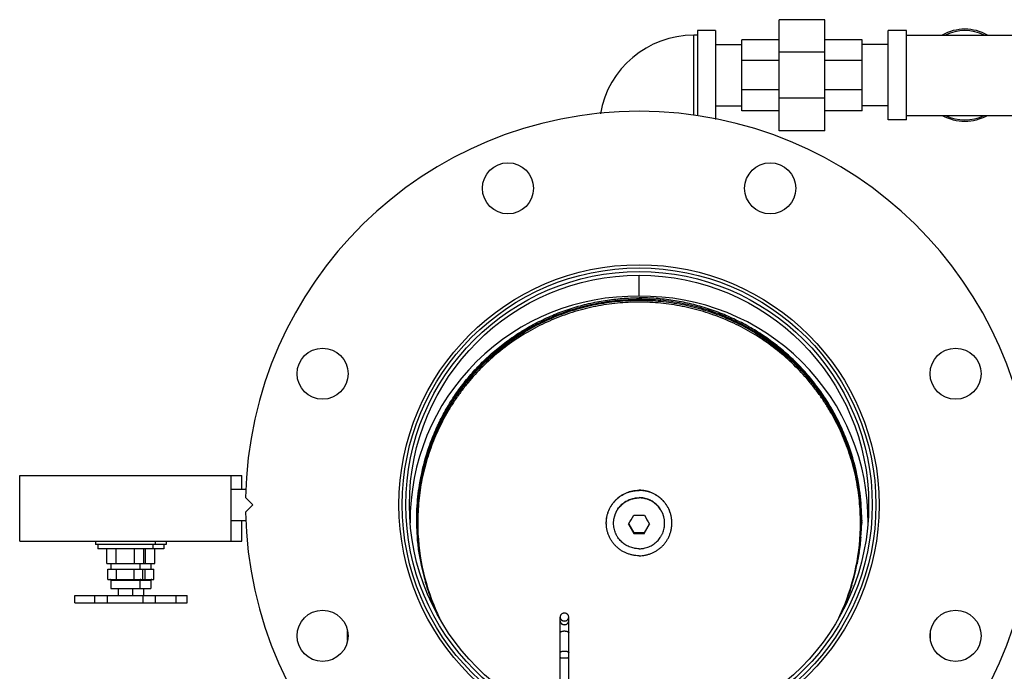
# Model space of a CAD drawing. Units: inches. Extents: x -26 to 90, y -22 to 54.
# Drawn here: x 2 to 19, y 33 to 44 of the extents above; entities that cross this region are included whole.
import ezdxf

# ---------------------------------------------------------------- set-up
doc = ezdxf.new("R2010")
doc.units = ezdxf.units.IN
doc.header["$LTSCALE"] = 1.87
doc.header["$MEASUREMENT"] = 0
doc.layers.get('0').update_dxf_attribs({"linetype": 'CONTINUOUS'})

msp = doc.modelspace()

# ---------------------------------------------------------------- linework, layer by layer
for p, q in [((14.788, 42.545), (14.788, 44.451)), ((15.57, 44.451), (14.788, 44.451)), ((15.57, 42.545), (15.57, 44.451)), ((13.385, 44.263), (13.385, 42.799)), ((13.698, 44.263), (13.385, 44.263)), ((13.698, 44.263), (13.698, 42.74)), ((16.66, 42.732), (16.66, 44.263)), ((16.973, 44.263), (16.66, 44.263)), ((16.973, 42.732), (16.973, 44.263)), ((13.323, 42.811), (13.323, 44.185)), ((13.385, 44.185), (13.323, 44.185)), ((14.148, 42.888), (14.148, 44.107)), ((14.788, 44.107), (14.148, 44.107)), ((16.21, 44.107), (15.57, 44.107)), ((16.21, 42.888), (16.21, 44.107)), ((16.973, 44.185), (18.973, 44.185)), ((13.698, 44.023), (14.148, 44.023)), ((16.66, 44.023), (16.21, 44.023)), ((14.788, 43.75), (14.148, 43.75)), ((15.57, 43.892), (14.788, 43.892)), ((16.21, 43.75), (15.57, 43.75)), ((14.788, 43.245), (14.148, 43.245)), ((16.21, 43.245), (15.57, 43.245)), ((15.57, 43.103), (14.788, 43.103)), ((13.698, 42.973), (14.148, 42.973)), ((16.66, 42.973), (16.21, 42.973)), ((14.788, 42.888), (14.148, 42.888)), ((16.21, 42.888), (15.57, 42.888)), ((16.973, 42.732), (16.66, 42.732)), ((16.973, 42.81), (18.973, 42.81)), ((15.57, 42.545), (14.788, 42.545)), ((12.385, 39.706), (12.385, 40.068)), ((1.763, 35.505), (1.763, 36.63)), ((1.763, 36.63), (5.575, 36.63)), ((5.388, 35.505), (5.388, 36.63)), ((5.575, 36.4), (5.575, 36.63)), ((5.388, 36.4), (5.647, 36.4)), ((5.637, 36.255), (5.762, 36.13)), ((5.762, 36.13), (5.637, 36.005)), ((5.388, 35.86), (5.646, 35.86)), ((5.575, 35.505), (5.575, 35.86)), ((8.567, 35.866), (8.567, 35.86)), ((8.567, 35.866), (8.567, 35.86)), ((8.567, 35.86), (8.567, 35.857)), ((8.567, 35.86), (8.567, 35.857)), ((8.568, 35.823), (8.568, 35.817)), ((8.568, 35.817), (8.568, 35.808)), ((8.572, 35.883), (8.572, 35.889)), ((8.572, 35.882), (8.572, 35.883)), ((8.572, 35.86), (8.572, 35.865)), ((8.572, 35.857), (8.572, 35.86)), ((8.573, 35.857), (8.573, 35.866)), ((12.21, 35.802), (12.296, 35.653)), ((12.476, 35.653), (12.562, 35.802)), ((16.198, 35.857), (16.198, 35.866)), ((16.204, 35.839), (16.203, 35.831)), ((16.203, 35.831), (16.203, 35.823)), ((16.203, 35.823), (16.203, 35.817)), ((16.204, 35.866), (16.204, 35.857)), ((16.204, 35.866), (16.204, 35.857)), ((12.296, 35.64), (12.296, 35.653)), ((12.296, 35.653), (12.476, 35.653)), ((12.476, 35.64), (12.476, 35.653)), ((1.763, 35.505), (5.575, 35.505)), ((3.065, 35.505), (3.065, 35.45)), ((4.085, 35.505), (4.085, 35.45)), ((4.273, 35.505), (4.273, 35.45)), ((4.273, 35.45), (3.065, 35.45)), ((3.105, 35.45), (3.105, 35.375)), ((4.233, 35.375), (3.105, 35.375)), ((3.258, 35.125), (3.258, 35.375)), ((3.417, 35.125), (3.417, 35.375)), ((3.734, 35.125), (3.734, 35.375)), ((3.893, 35.125), (3.893, 35.375)), ((3.922, 35.125), (3.922, 35.375)), ((4.046, 35.45), (4.046, 35.375)), ((4.08, 35.125), (4.08, 35.375)), ((4.233, 35.45), (4.233, 35.375)), ((3.258, 35.125), (4.08, 35.125)), ((3.325, 35.125), (3.325, 35.025)), ((3.825, 35.125), (3.825, 35.025)), ((4.013, 35.125), (4.013, 35.025)), ((3.275, 34.85), (3.275, 35.025)), ((3.275, 35.025), (4.063, 35.025)), ((3.425, 34.85), (3.425, 35.025)), ((3.725, 34.85), (3.725, 35.025)), ((3.875, 34.85), (3.875, 35.025)), ((3.913, 34.85), (3.913, 35.025)), ((4.063, 34.85), (4.063, 35.025)), ((3.275, 34.85), (4.063, 34.85)), ((3.325, 34.835), (3.325, 34.695)), ((3.325, 34.835), (4.013, 34.835)), ((3.825, 34.835), (3.825, 34.695)), ((4.013, 34.835), (4.013, 34.695)), ((3.325, 34.695), (4.013, 34.695)), ((3.45, 34.695), (3.45, 34.575)), ((3.7, 34.695), (3.7, 34.575)), ((3.888, 34.695), (3.888, 34.575)), ((2.706, 34.45), (2.706, 34.575)), ((2.706, 34.575), (4.633, 34.575)), ((2.706, 34.45), (4.633, 34.45)), ((3.054, 34.45), (3.054, 34.575)), ((3.269, 34.45), (3.269, 34.575)), ((3.881, 34.45), (3.881, 34.575)), ((4.094, 34.45), (4.094, 34.575)), ((4.446, 34.45), (4.446, 34.575)), ((4.633, 34.45), (4.633, 34.575)), ((8.901, 34.325), (8.904, 34.319)), ((15.871, 34.324), (15.874, 34.332)), ((11.031, 32.437), (11.031, 34.204)), ((11.179, 32.383), (11.179, 34.204)), ((7.385, 33.802), (7.385, 33.962)), ((17.385, 33.802), (17.385, 33.962))]:
    msp.add_line(p, q)
for centre, radius in [((10.137, 41.558), 0.438), ((14.634, 41.558), 0.438), ((12.385, 36.13), 4.117), ((12.385, 36.13), 4.062), ((12.385, 36.13), 4), ((12.385, 36.13), 3.938), ((6.958, 38.378), 0.438), ((17.813, 38.378), 0.438), ((6.958, 33.882), 0.438), ((17.813, 33.882), 0.438)]:
    msp.add_circle(centre, radius)
for centre, radius, start, end in [((17.973, 43.498), 0.79, 60.5588, 119.4412), ((17.973, 43.498), 0.766, 64.2148, 115.7852), ((13.323, 42.56), 1.625, 90, 170.1703), ((12.385, 36.13), 6.75, 1.0611, 178.9389), ((17.973, 43.498), 0.79, 240.5588, 299.4412), ((17.973, 43.498), 0.766, 244.2148, 295.7852), ((12.354, 35.868), 3.787, 159.7102, 160.587), ((12.361, 35.881), 3.787, 159.9397, 160.8162), ((12.412, 35.881), 3.787, 19.5176, 19.9557), ((12.418, 35.868), 3.786, 19.7419, 20.18), ((12.362, 35.865), 3.796, 160.5882, 168.8338), ((12.36, 35.881), 3.787, 160.8154, 168.0265), ((12.409, 35.865), 3.796, 10.8301, 19.7399), ((12.412, 35.881), 3.787, 11.7094, 19.5185), ((12.359, 35.881), 3.786, 168.0265, 168.7443), ((12.413, 35.881), 3.786, 11.4391, 11.7092), ((12.359, 35.883), 3.787, 169.1778, 172.8915), ((12.352, 35.867), 3.786, 168.8357, 171.5676), ((12.358, 35.882), 3.785, 169.0758, 171.8056), ((12.359, 35.882), 3.785, 168.7443, 169.0755), ((12.413, 35.882), 3.785, 10.5905, 11.4391), ((12.413, 35.883), 3.787, 8.9631, 10.8222), ((12.414, 35.882), 3.784, 8.539, 10.5903), ((12.42, 35.867), 3.785, 8.7748, 10.8274), ((12.36, 35.866), 3.794, 171.5683, 177.912), ((12.358, 35.882), 3.784, 171.8055, 175.7423), ((12.411, 35.883), 3.789, 7.109, 8.9632), ((12.415, 35.882), 3.784, 4.0962, 8.5397), ((12.411, 35.866), 3.793, 1.7428, 8.774), ((12.358, 35.86), 3.786, 174.8064, 179.5588), ((12.358, 35.882), 3.785, 175.7431, 178.1565), ((12.413, 35.882), 3.785, 1.4988, 4.0959), ((12.385, 36.13), 6.75, 181.0611, 358.9389), ((12.355, 35.866), 3.788, 177.9124, 178.5828), ((12.416, 35.866), 3.788, 1.4171, 1.7422), ((12.351, 35.866), 3.785, 178.5828, 179.751), ((12.348, 35.866), 3.781, 179.7511, 180), ((12.352, 35.909), 3.785, 180.7933, 181.0728), ((12.349, 35.866), 3.782, 180.1374, 180.6525), ((12.353, 35.909), 3.786, 181.0728, 181.3088), ((12.354, 35.866), 3.787, 180.6527, 182.1999), ((12.36, 35.91), 3.793, 181.541, 188.1123), ((12.351, 35.86), 3.779, 179.6752, 179.9232), ((12.351, 35.86), 3.78, 180.0486, 180.5611), ((12.353, 35.86), 3.781, 180.5611, 180.8758), ((12.355, 35.857), 3.782, 179.6295, 179.8753), ((12.355, 35.857), 3.782, 180, 180.5068), ((12.359, 35.858), 3.786, 180.5097, 203.6432), ((12.359, 35.825), 3.77, 180.005, 203.4507), ((12.382, 35.816), 0.558, 179.6782, 180), ((2.02, 41.803), 11.825, 329.4695, 330.3412), ((12.386, 41.856), 5.906, 269.1291, 270.0043), ((12.386, 41.901), 5.95, 269.999, 270.8677), ((22.752, 41.803), 11.825, 209.6588, 210.5305), ((12.39, 35.816), 0.558, 360, 0.3218), ((12.413, 35.825), 3.77, 336.6664, 359.995), ((12.413, 35.858), 3.786, 336.5565, 359.4904), ((12.411, 35.91), 3.793, 351.8876, 358.5979), ((12.417, 35.857), 3.782, 0.1254, 0.3705), ((12.417, 35.857), 3.782, 359.4932, 360), ((12.418, 35.866), 3.786, 358.1456, 359.3487), ((12.42, 35.866), 3.785, 0.2477, 1.4172), ((12.423, 35.866), 3.781, 0, 0.2475), ((12.419, 35.909), 3.785, 358.9272, 359.208), ((12.422, 35.866), 3.782, 359.3489, 359.8639), ((22.482, 41.647), 11.825, 209.6588, 210.5305), ((12.386, 41.589), 5.95, 269.1323, 270.001), ((12.386, 41.545), 5.906, 269.9957, 270.8709), ((2.29, 41.647), 11.825, 329.4695, 330.3412), ((12.361, 35.866), 3.795, 184.3688, 188.0962), ((12.41, 35.866), 3.794, 351.5615, 355.6312), ((12.354, 35.865), 3.787, 188.0974, 191.72), ((12.418, 35.865), 3.786, 348.6171, 351.5602), ((3.31, 34.835), 0.0156, 0, 90), ((3.841, 34.835), 0.0156, 90, 180), ((4.029, 34.835), 0.0156, 90, 180), ((12.363, 35.867), 3.797, 196.0877, 196.9309), ((12.361, 35.867), 3.794, 196.9308, 198.6413), ((12.356, 35.865), 3.789, 198.6417, 201.251), ((12.416, 35.865), 3.788, 339.0677, 341.0292), ((12.411, 35.866), 3.794, 341.0295, 342.8975), ((12.368, 35.87), 3.802, 202.9004, 206.0531), ((12.364, 35.859), 3.791, 203.6383, 203.873), ((12.363, 35.859), 3.79, 203.873, 204.9207), ((12.361, 35.825), 3.771, 203.5466, 204.7372), ((12.409, 35.826), 3.773, 334.425, 336.5431), ((12.408, 35.859), 3.791, 336.2597, 336.5613), ((12.364, 35.827), 3.775, 204.7372, 205.6344)]:
    msp.add_arc(centre, radius, start, end)
for centre, major_axis, start_param, end_param in [((12.318, 35.862), (3.795, 0.706), 1.370205, 2.967768), ((12.453, 35.862), (3.795, -0.706), 0.171131, 1.771387)]:
    msp.add_ellipse(centre, major_axis=major_axis, ratio=0.995761, start_param=start_param, end_param=end_param)
for points, knots in [([(8.574, 35.882), (8.574, 35.944), (8.578, 36.067), (8.593, 36.253), (8.617, 36.437), (8.66, 36.68), (8.738, 36.981), (8.844, 37.272), (8.946, 37.498), (9.03, 37.663), (9.123, 37.824), (9.257, 38.033), (9.443, 38.281), (9.695, 38.556), (9.972, 38.805), (10.222, 38.989), (10.432, 39.121), (10.595, 39.212), (10.762, 39.295), (10.989, 39.395), (11.282, 39.499), (11.584, 39.574), (11.829, 39.616), (12.075, 39.646), (12.262, 39.655), (12.386, 39.655)], [0, 0, 0, 0, 0.031196, 0.062392, 0.093589, 0.124788, 0.187175, 0.249575, 0.28079, 0.31201, 0.343235, 0.374465, 0.436923, 0.499403, 0.561907, 0.624434, 0.655714, 0.687, 0.718291, 0.749586, 0.81217, 0.874766, 0.906077, 0.93739, 1, 1, 1, 1]), ([(8.59, 35.857), (8.59, 35.981), (8.599, 36.167), (8.629, 36.412), (8.661, 36.595), (8.702, 36.777), (8.768, 37.015), (8.852, 37.249), (8.953, 37.475), (9.037, 37.641), (9.128, 37.802), (9.228, 37.959), (9.336, 38.111), (9.488, 38.306), (9.697, 38.536), (9.974, 38.785), (10.274, 39.007), (10.594, 39.198), (10.931, 39.357), (11.282, 39.482), (11.644, 39.572), (12.013, 39.627), (12.386, 39.645), (12.759, 39.627), (13.128, 39.572), (13.49, 39.482), (13.841, 39.357), (14.178, 39.198), (14.498, 39.007), (14.798, 38.785), (15.075, 38.536), (15.284, 38.306), (15.436, 38.111), (15.544, 37.959), (15.643, 37.802), (15.735, 37.641), (15.819, 37.475), (15.92, 37.249), (16.004, 37.015), (16.07, 36.777), (16.111, 36.595), (16.143, 36.412), (16.173, 36.167), (16.182, 35.981), (16.182, 35.857)], [0, 0, 0, 0, 0.031188, 0.046787, 0.062387, 0.077989, 0.093591, 0.124792, 0.1404, 0.156011, 0.171624, 0.187239, 0.202858, 0.218479, 0.24972, 0.280973, 0.312237, 0.343512, 0.374797, 0.40609, 0.43739, 0.468694, 0.5, 0.531306, 0.56261, 0.59391, 0.625203, 0.656488, 0.687763, 0.719027, 0.75028, 0.781521, 0.797142, 0.812761, 0.828376, 0.843989, 0.8596, 0.875208, 0.906409, 0.922011, 0.937613, 0.953213, 0.968812, 1, 1, 1, 1]), ([(16.182, 35.825), (16.182, 35.948), (16.173, 36.134), (16.143, 36.38), (16.111, 36.563), (16.07, 36.744), (16.004, 36.982), (15.92, 37.216), (15.819, 37.442), (15.735, 37.608), (15.643, 37.77), (15.544, 37.926), (15.436, 38.078), (15.284, 38.273), (15.075, 38.503), (14.798, 38.753), (14.498, 38.974), (14.178, 39.165), (13.841, 39.324), (13.49, 39.449), (13.128, 39.54), (12.759, 39.594), (12.386, 39.613), (12.013, 39.594), (11.644, 39.54), (11.282, 39.449), (10.931, 39.324), (10.594, 39.165), (10.274, 38.974), (9.974, 38.753), (9.697, 38.503), (9.488, 38.273), (9.336, 38.078), (9.228, 37.926), (9.128, 37.77), (9.037, 37.608), (8.953, 37.442), (8.852, 37.216), (8.768, 36.982), (8.702, 36.744), (8.661, 36.563), (8.629, 36.38), (8.599, 36.134), (8.59, 35.948), (8.59, 35.825)], [0, 0, 0, 0, 0.031188, 0.046787, 0.062387, 0.077989, 0.093591, 0.124792, 0.1404, 0.156011, 0.171624, 0.187239, 0.202858, 0.218479, 0.24972, 0.280973, 0.312237, 0.343512, 0.374797, 0.40609, 0.43739, 0.468694, 0.5, 0.531306, 0.56261, 0.59391, 0.625203, 0.656488, 0.687763, 0.719027, 0.75028, 0.781521, 0.797142, 0.812761, 0.828376, 0.843989, 0.8596, 0.875208, 0.906409, 0.922011, 0.937613, 0.953213, 0.968812, 1, 1, 1, 1]), ([(8.803, 37.18), (8.836, 37.271), (8.891, 37.405), (8.975, 37.58), (9.065, 37.751), (9.19, 37.959), (9.358, 38.196), (9.544, 38.419), (9.747, 38.628), (9.965, 38.82), (10.197, 38.996), (10.442, 39.153), (10.698, 39.291), (10.964, 39.41), (11.238, 39.507), (11.519, 39.584), (11.805, 39.639), (12.095, 39.672), (12.289, 39.68), (12.386, 39.68)], [0, 0, 0, 0, 0.062383, 0.093585, 0.124791, 0.187202, 0.249631, 0.312077, 0.374541, 0.437023, 0.499523, 0.56204, 0.624573, 0.687121, 0.749681, 0.812251, 0.874829, 0.937414, 1, 1, 1, 1]), ([(15.971, 37.174), (15.938, 37.265), (15.865, 37.444), (15.735, 37.705), (15.585, 37.954), (15.417, 38.192), (15.231, 38.416), (15.028, 38.625), (14.81, 38.818), (14.578, 38.994), (14.333, 39.152), (14.076, 39.29), (13.81, 39.409), (13.535, 39.507), (13.254, 39.584), (12.967, 39.639), (12.678, 39.672), (12.483, 39.68), (12.386, 39.68)], [0, 0, 0, 0, 0.062383, 0.12478, 0.187193, 0.249622, 0.312068, 0.374533, 0.437016, 0.499517, 0.562034, 0.624568, 0.687116, 0.749677, 0.812249, 0.874827, 0.937413, 1, 1, 1, 1]), ([(16.198, 35.882), (16.198, 35.944), (16.194, 36.067), (16.179, 36.253), (16.155, 36.437), (16.111, 36.68), (16.034, 36.981), (15.928, 37.272), (15.826, 37.498), (15.742, 37.663), (15.649, 37.824), (15.515, 38.033), (15.329, 38.281), (15.077, 38.556), (14.8, 38.805), (14.55, 38.989), (14.34, 39.121), (14.177, 39.212), (14.01, 39.295), (13.783, 39.395), (13.49, 39.499), (13.188, 39.574), (12.943, 39.616), (12.697, 39.646), (12.51, 39.655), (12.386, 39.655)], [0, 0, 0, 0, 0.031196, 0.062392, 0.093589, 0.124788, 0.187175, 0.249575, 0.28079, 0.31201, 0.343235, 0.374465, 0.436923, 0.499403, 0.561907, 0.624434, 0.655714, 0.687, 0.718291, 0.749586, 0.81217, 0.874766, 0.906077, 0.93739, 1, 1, 1, 1]), ([(11.823, 35.819), (11.823, 35.828), (11.824, 35.846), (11.826, 35.874), (11.829, 35.901), (11.836, 35.937), (11.847, 35.982), (11.862, 36.025), (11.877, 36.059), (11.89, 36.083), (11.903, 36.107), (11.923, 36.138), (11.95, 36.175), (11.988, 36.216), (12.029, 36.253), (12.066, 36.28), (12.097, 36.3), (12.121, 36.313), (12.145, 36.326), (12.179, 36.341), (12.222, 36.356), (12.267, 36.367), (12.303, 36.373), (12.34, 36.378), (12.368, 36.379), (12.386, 36.379)], [0, 0, 0, 0, 0.031196, 0.062392, 0.09359, 0.124789, 0.187175, 0.249575, 0.28079, 0.31201, 0.343235, 0.374465, 0.436922, 0.499402, 0.561905, 0.624432, 0.655713, 0.686999, 0.718289, 0.749585, 0.812168, 0.874765, 0.906076, 0.937389, 1, 1, 1, 1]), ([(11.823, 35.819), (11.824, 35.828), (11.824, 35.846), (11.826, 35.874), (11.83, 35.901), (11.836, 35.937), (11.848, 35.981), (11.863, 36.024), (11.878, 36.058), (11.891, 36.082), (11.904, 36.106), (11.924, 36.137), (11.952, 36.173), (11.989, 36.214), (12.03, 36.251), (12.067, 36.278), (12.098, 36.297), (12.122, 36.311), (12.146, 36.323), (12.18, 36.338), (12.223, 36.353), (12.268, 36.364), (12.304, 36.37), (12.34, 36.375), (12.368, 36.376), (12.386, 36.376)], [0, 0, 0, 0, 0.031196, 0.062392, 0.093589, 0.124788, 0.187175, 0.249575, 0.28079, 0.31201, 0.343235, 0.374465, 0.436923, 0.499403, 0.561907, 0.624433, 0.655714, 0.687, 0.718291, 0.749586, 0.81217, 0.874766, 0.906077, 0.93739, 1, 1, 1, 1]), ([(12.948, 35.819), (12.948, 35.828), (12.948, 35.846), (12.946, 35.874), (12.943, 35.901), (12.936, 35.937), (12.925, 35.982), (12.91, 36.025), (12.895, 36.059), (12.882, 36.083), (12.869, 36.107), (12.849, 36.138), (12.821, 36.175), (12.784, 36.216), (12.743, 36.253), (12.706, 36.28), (12.675, 36.3), (12.651, 36.313), (12.627, 36.326), (12.593, 36.341), (12.55, 36.356), (12.505, 36.367), (12.469, 36.373), (12.432, 36.378), (12.404, 36.379), (12.386, 36.379)], [0, 0, 0, 0, 0.031196, 0.062392, 0.09359, 0.124789, 0.187175, 0.249575, 0.28079, 0.31201, 0.343235, 0.374465, 0.436922, 0.499402, 0.561905, 0.624432, 0.655713, 0.686999, 0.718289, 0.749585, 0.812168, 0.874765, 0.906076, 0.937389, 1, 1, 1, 1]), ([(12.948, 35.819), (12.948, 35.828), (12.948, 35.846), (12.946, 35.874), (12.942, 35.901), (12.936, 35.937), (12.924, 35.981), (12.909, 36.024), (12.894, 36.058), (12.881, 36.082), (12.868, 36.106), (12.848, 36.137), (12.82, 36.173), (12.783, 36.214), (12.742, 36.251), (12.705, 36.278), (12.674, 36.297), (12.65, 36.311), (12.626, 36.323), (12.592, 36.338), (12.549, 36.353), (12.504, 36.364), (12.468, 36.37), (12.432, 36.375), (12.404, 36.376), (12.386, 36.376)], [0, 0, 0, 0, 0.031196, 0.062392, 0.093589, 0.124788, 0.187175, 0.249575, 0.28079, 0.31201, 0.343235, 0.374465, 0.436923, 0.499403, 0.561907, 0.624433, 0.655714, 0.687, 0.718291, 0.749586, 0.81217, 0.874766, 0.906077, 0.93739, 1, 1, 1, 1]), ([(11.948, 35.816), (11.948, 35.83), (11.95, 35.851), (11.953, 35.88), (11.958, 35.908), (11.967, 35.943), (11.979, 35.976), (11.99, 36.002), (12, 36.021), (12.011, 36.04), (12.026, 36.064), (12.047, 36.093), (12.076, 36.125), (12.108, 36.153), (12.143, 36.179), (12.179, 36.201), (12.218, 36.219), (12.259, 36.234), (12.294, 36.242), (12.322, 36.247), (12.35, 36.251), (12.372, 36.252), (12.386, 36.252)], [0, 0, 0, 0, 0.062377, 0.093576, 0.124777, 0.187167, 0.24957, 0.280787, 0.312009, 0.343235, 0.374467, 0.436928, 0.499411, 0.561918, 0.624448, 0.686999, 0.749571, 0.812158, 0.874755, 0.906071, 0.937394, 1, 1, 1, 1]), ([(11.948, 35.812), (11.948, 35.826), (11.95, 35.847), (11.953, 35.876), (11.958, 35.904), (11.967, 35.939), (11.979, 35.972), (11.99, 35.998), (12, 36.017), (12.011, 36.036), (12.026, 36.06), (12.047, 36.089), (12.076, 36.12), (12.108, 36.149), (12.143, 36.175), (12.179, 36.197), (12.218, 36.215), (12.259, 36.23), (12.294, 36.238), (12.322, 36.243), (12.35, 36.247), (12.372, 36.248), (12.386, 36.248)], [0, 0, 0, 0, 0.062377, 0.093576, 0.124777, 0.187167, 0.24957, 0.280787, 0.312009, 0.343235, 0.374467, 0.436928, 0.499411, 0.561918, 0.624448, 0.686999, 0.749571, 0.812158, 0.874755, 0.906071, 0.937394, 1, 1, 1, 1]), ([(12.823, 35.816), (12.823, 35.83), (12.822, 35.851), (12.819, 35.88), (12.814, 35.908), (12.805, 35.943), (12.793, 35.976), (12.782, 36.002), (12.772, 36.021), (12.761, 36.04), (12.746, 36.064), (12.725, 36.093), (12.696, 36.125), (12.664, 36.153), (12.629, 36.179), (12.593, 36.201), (12.554, 36.219), (12.513, 36.234), (12.478, 36.242), (12.45, 36.247), (12.422, 36.251), (12.4, 36.252), (12.386, 36.252)], [0, 0, 0, 0, 0.062377, 0.093576, 0.124777, 0.187167, 0.24957, 0.280787, 0.312009, 0.343235, 0.374467, 0.436928, 0.499411, 0.561918, 0.624448, 0.686999, 0.749571, 0.812158, 0.874755, 0.906071, 0.937394, 1, 1, 1, 1]), ([(12.823, 35.812), (12.823, 35.826), (12.822, 35.847), (12.819, 35.876), (12.814, 35.904), (12.805, 35.939), (12.793, 35.972), (12.782, 35.998), (12.772, 36.017), (12.761, 36.036), (12.746, 36.06), (12.725, 36.089), (12.696, 36.12), (12.664, 36.149), (12.629, 36.175), (12.593, 36.197), (12.554, 36.215), (12.513, 36.23), (12.478, 36.238), (12.45, 36.243), (12.422, 36.247), (12.4, 36.248), (12.386, 36.248)], [0, 0, 0, 0, 0.062377, 0.093576, 0.124777, 0.187167, 0.24957, 0.280787, 0.312009, 0.343235, 0.374467, 0.436928, 0.499411, 0.561918, 0.624448, 0.686999, 0.749571, 0.812158, 0.874755, 0.906071, 0.937394, 1, 1, 1, 1]), ([(12.386, 35.255), (12.368, 35.255), (12.34, 35.257), (12.303, 35.261), (12.267, 35.268), (12.222, 35.279), (12.179, 35.294), (12.145, 35.309), (12.121, 35.321), (12.097, 35.335), (12.066, 35.355), (12.029, 35.382), (11.988, 35.419), (11.95, 35.46), (11.923, 35.497), (11.903, 35.528), (11.89, 35.552), (11.877, 35.576), (11.862, 35.61), (11.847, 35.653), (11.836, 35.697), (11.829, 35.734), (11.826, 35.761), (11.824, 35.788), (11.823, 35.807), (11.823, 35.816)], [0, 0, 0, 0, 0.062611, 0.093924, 0.125235, 0.187832, 0.250415, 0.281711, 0.313001, 0.344287, 0.375568, 0.438095, 0.500598, 0.563078, 0.625535, 0.656765, 0.68799, 0.71921, 0.750425, 0.812825, 0.875211, 0.90641, 0.937608, 0.968804, 1, 1, 1, 1]), ([(12.386, 35.376), (12.372, 35.376), (12.35, 35.377), (12.322, 35.381), (12.294, 35.385), (12.259, 35.394), (12.218, 35.409), (12.179, 35.427), (12.143, 35.449), (12.108, 35.474), (12.076, 35.503), (12.047, 35.535), (12.026, 35.564), (12.011, 35.588), (12, 35.606), (11.99, 35.625), (11.979, 35.651), (11.967, 35.685), (11.958, 35.72), (11.953, 35.748), (11.95, 35.776), (11.948, 35.798), (11.948, 35.812)], [0, 0, 0, 0, 0.062606, 0.093929, 0.125245, 0.187842, 0.250429, 0.313001, 0.375552, 0.438082, 0.500589, 0.563072, 0.625533, 0.656765, 0.687991, 0.719213, 0.75043, 0.812833, 0.875223, 0.906424, 0.937623, 1, 1, 1, 1]), ([(12.386, 35.255), (12.404, 35.255), (12.432, 35.257), (12.469, 35.261), (12.505, 35.268), (12.55, 35.279), (12.593, 35.294), (12.627, 35.309), (12.651, 35.321), (12.675, 35.335), (12.706, 35.355), (12.743, 35.382), (12.784, 35.419), (12.821, 35.46), (12.849, 35.497), (12.869, 35.528), (12.882, 35.552), (12.895, 35.576), (12.91, 35.61), (12.925, 35.653), (12.936, 35.697), (12.943, 35.734), (12.946, 35.761), (12.948, 35.788), (12.948, 35.807), (12.948, 35.816)], [0, 0, 0, 0, 0.062611, 0.093924, 0.125235, 0.187832, 0.250415, 0.281711, 0.313001, 0.344287, 0.375568, 0.438095, 0.500598, 0.563078, 0.625535, 0.656765, 0.68799, 0.71921, 0.750425, 0.812825, 0.875211, 0.90641, 0.937608, 0.968804, 1, 1, 1, 1]), ([(12.386, 35.376), (12.4, 35.376), (12.422, 35.377), (12.45, 35.381), (12.478, 35.385), (12.513, 35.394), (12.554, 35.409), (12.593, 35.427), (12.629, 35.449), (12.664, 35.474), (12.696, 35.503), (12.725, 35.535), (12.746, 35.564), (12.761, 35.588), (12.772, 35.606), (12.782, 35.625), (12.793, 35.651), (12.805, 35.685), (12.814, 35.72), (12.819, 35.748), (12.822, 35.776), (12.823, 35.798), (12.823, 35.812)], [0, 0, 0, 0, 0.062606, 0.093929, 0.125245, 0.187842, 0.250429, 0.313001, 0.375552, 0.438082, 0.500589, 0.563072, 0.625533, 0.656765, 0.687991, 0.719213, 0.75043, 0.812833, 0.875223, 0.906424, 0.937623, 1, 1, 1, 1]), ([(11.105, 34.271), (11.1, 34.271), (11.09, 34.271), (11.076, 34.267), (11.063, 34.26), (11.052, 34.252), (11.043, 34.242), (11.037, 34.232), (11.034, 34.223), (11.031, 34.215), (11.031, 34.208), (11.031, 34.204)], [0, 0, 0, 0, 0.130273, 0.259912, 0.387954, 0.514066, 0.638027, 0.759962, 0.820384, 0.880496, 1, 1, 1, 1]), ([(11.031, 34.204), (11.031, 34.199), (11.031, 34.193), (11.034, 34.184), (11.037, 34.176), (11.043, 34.166), (11.052, 34.155), (11.063, 34.147), (11.076, 34.141), (11.09, 34.137), (11.1, 34.136), (11.105, 34.136)], [0, 0, 0, 0, 0.119504, 0.179616, 0.240038, 0.361973, 0.485934, 0.612046, 0.740088, 0.869727, 1, 1, 1, 1]), ([(11.031, 34.141), (11.031, 34.136), (11.031, 34.13), (11.034, 34.121), (11.037, 34.113), (11.043, 34.103), (11.052, 34.093), (11.063, 34.084), (11.076, 34.078), (11.09, 34.074), (11.1, 34.073), (11.105, 34.073)], [0, 0, 0, 0, 0.119504, 0.179616, 0.240038, 0.361973, 0.485934, 0.612046, 0.740088, 0.869727, 1, 1, 1, 1]), ([(11.179, 34.204), (11.179, 34.208), (11.178, 34.215), (11.176, 34.223), (11.172, 34.232), (11.167, 34.242), (11.157, 34.252), (11.146, 34.26), (11.133, 34.267), (11.119, 34.271), (11.11, 34.271), (11.105, 34.271)], [0, 0, 0, 0, 0.119504, 0.179616, 0.240038, 0.361973, 0.485934, 0.612046, 0.740088, 0.869727, 1, 1, 1, 1]), ([(11.105, 34.136), (11.11, 34.136), (11.119, 34.137), (11.133, 34.141), (11.146, 34.147), (11.157, 34.155), (11.167, 34.166), (11.172, 34.176), (11.176, 34.184), (11.178, 34.193), (11.179, 34.199), (11.179, 34.204)], [0, 0, 0, 0, 0.130273, 0.259912, 0.387954, 0.514066, 0.638027, 0.759962, 0.820384, 0.880496, 1, 1, 1, 1]), ([(11.105, 34.073), (11.11, 34.073), (11.119, 34.074), (11.133, 34.078), (11.146, 34.084), (11.157, 34.093), (11.167, 34.103), (11.172, 34.113), (11.176, 34.121), (11.178, 34.13), (11.179, 34.136), (11.179, 34.141)], [0, 0, 0, 0, 0.130273, 0.259912, 0.387954, 0.514066, 0.638027, 0.759962, 0.820384, 0.880496, 1, 1, 1, 1]), ([(11.031, 33.935), (11.031, 33.936), (11.031, 33.938), (11.032, 33.941), (11.034, 33.944), (11.036, 33.946), (11.04, 33.949), (11.045, 33.953), (11.053, 33.956), (11.064, 33.96), (11.077, 33.963), (11.09, 33.964), (11.1, 33.965), (11.105, 33.965)], [0, 0, 0, 0, 0.034537, 0.07072, 0.109935, 0.153159, 0.20102, 0.253812, 0.374122, 0.512725, 0.666275, 0.830526, 1, 1, 1, 1]), ([(11.105, 33.965), (11.11, 33.965), (11.119, 33.964), (11.133, 33.963), (11.145, 33.96), (11.157, 33.956), (11.165, 33.953), (11.17, 33.949), (11.173, 33.946), (11.176, 33.944), (11.177, 33.941), (11.178, 33.938), (11.179, 33.936), (11.179, 33.935)], [0, 0, 0, 0, 0.169474, 0.333725, 0.487275, 0.625878, 0.746188, 0.79898, 0.846841, 0.890065, 0.92928, 0.965463, 1, 1, 1, 1]), ([(11.031, 33.592), (11.031, 33.593), (11.031, 33.595), (11.032, 33.598), (11.034, 33.6), (11.036, 33.603), (11.04, 33.606), (11.045, 33.609), (11.053, 33.613), (11.064, 33.617), (11.077, 33.619), (11.09, 33.621), (11.1, 33.621), (11.105, 33.621)], [0, 0, 0, 0, 0.034537, 0.07072, 0.109935, 0.153159, 0.20102, 0.253812, 0.374122, 0.512725, 0.666275, 0.830526, 1, 1, 1, 1]), ([(11.105, 33.621), (11.11, 33.621), (11.119, 33.621), (11.133, 33.619), (11.145, 33.617), (11.157, 33.613), (11.165, 33.609), (11.17, 33.606), (11.173, 33.603), (11.176, 33.6), (11.177, 33.598), (11.178, 33.595), (11.179, 33.593), (11.179, 33.592)], [0, 0, 0, 0, 0.169474, 0.333725, 0.487275, 0.625878, 0.746188, 0.79898, 0.846841, 0.890065, 0.92928, 0.965463, 1, 1, 1, 1]), ([(11.031, 33.512), (11.031, 33.512), (11.031, 33.511), (11.031, 33.511), (11.032, 33.51), (11.032, 33.51), (11.033, 33.51), (11.034, 33.509), (11.037, 33.509), (11.04, 33.508), (11.043, 33.507), (11.048, 33.507), (11.053, 33.506), (11.058, 33.505), (11.066, 33.505), (11.077, 33.504), (11.09, 33.504), (11.1, 33.504), (11.105, 33.504)], [0, 0, 0, 0, 0.005377, 0.011693, 0.019559, 0.029293, 0.041036, 0.054853, 0.088776, 0.131058, 0.181419, 0.239432, 0.304626, 0.376389, 0.454029, 0.624052, 0.808509, 1, 1, 1, 1]), ([(11.105, 33.504), (11.11, 33.504), (11.119, 33.504), (11.133, 33.504), (11.144, 33.505), (11.152, 33.505), (11.157, 33.506), (11.162, 33.507), (11.166, 33.507), (11.17, 33.508), (11.173, 33.509), (11.175, 33.509), (11.176, 33.51), (11.177, 33.51), (11.178, 33.51), (11.178, 33.511), (11.179, 33.511), (11.179, 33.512), (11.179, 33.512)], [0, 0, 0, 0, 0.191491, 0.375948, 0.545971, 0.623611, 0.695374, 0.760568, 0.818581, 0.868942, 0.911224, 0.945147, 0.958964, 0.970707, 0.980441, 0.988307, 0.994623, 1, 1, 1, 1])]:
    msp.add_open_spline(points, degree=3, knots=knots)

doc.saveas('drawing.dxf')
